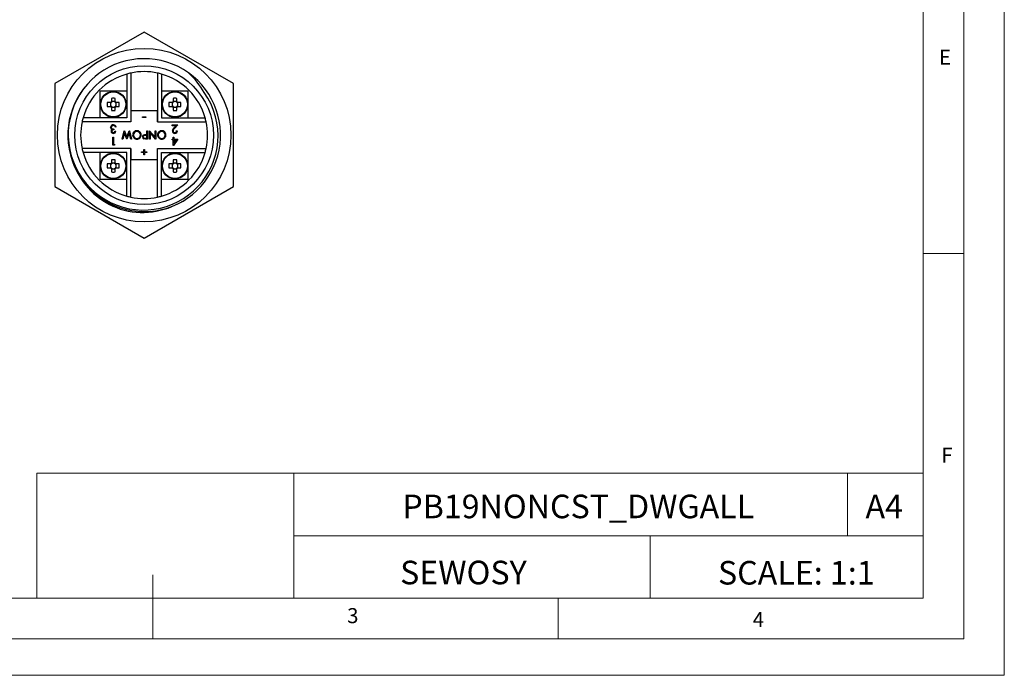
# Model space of a CAD drawing. Units: millimetres. Extents: x 0 to 210, y 0 to 297.
# Drawn here: x 89 to 210, y 0 to 81 of the extents above; entities that cross this region are included whole.
import ezdxf

# ---------------------------------------------------------------- set-up
doc = ezdxf.new("R2010")
doc.units = ezdxf.units.MM
doc.layers.add('FORMAT', color=7, linetype='Continuous')
doc.styles.add('SLDTEXTSTYLE0', font='TXT', dxfattribs={"width": 0.75})
doc.styles.add('SLDTEXTSTYLE1', font='TXT', dxfattribs={"width": 0.605})

msp = doc.modelspace()

# ---------------------------------------------------------------- linework, layer by layer
at = {"color": 7, "linetype": 'Continuous', "lineweight": 18}
for p, q in [((210.03, 297.06), (210.03, 0.06)), ((205.03, 291.59), (205.03, 4.56)), ((200.03, 9.56), (200.03, 287.56)), ((200.03, 52.07), (205.03, 52.07)), ((90.71, 24.98), (90.71, 9.56)), ((90.71, 24.98), (200.03, 24.98)), ((122.42, 24.98), (122.42, 9.56)), ((190.69, 24.98), (190.69, 17.27)), ((200.03, 17.27), (200.03, 24.98)), ((122.42, 17.27), (200.03, 17.27)), ((166.35, 17.27), (166.35, 9.56)), ((200.03, 17.27), (200.03, 9.56)), ((105.03, 4.56), (105.03, 12.45)), ((200.03, 9.56), (10.03, 9.56)), ((200.03, 9.56), (105.03, 9.56)), ((155.03, 9.56), (155.03, 4.56)), ((197.06, 4.56), (10.03, 4.56)), ((205.03, 4.56), (197.06, 4.56)), ((0.03, 0.06), (210.03, 0.06))]:
    msp.add_line(p, q, dxfattribs=at)
at = {"color": 7, "linetype": 'Continuous', "lineweight": 25}
for p, q in [((103.96, 79.38), (92.96, 73.03)), ((114.96, 73.03), (103.96, 79.38)), ((101.81, 74.2), (101.81, 68.83)), ((102.31, 74.33), (102.31, 68.33)), ((105.61, 74.33), (105.61, 68.33)), ((106.11, 74.2), (106.11, 68.83)), ((92.96, 73.03), (92.96, 60.33)), ((114.96, 60.33), (114.96, 73.03)), ((101.81, 72.12), (98.51, 72.12)), ((98.51, 72.12), (98.51, 68.83)), ((109.4, 72.12), (106.11, 72.12)), ((109.4, 68.83), (109.4, 72.12)), ((99.82, 70.71), (99.42, 70.71)), ((99.81, 70.71), (99.81, 70.53)), ((99.9, 70.71), (99.82, 70.71)), ((99.92, 71.21), (99.92, 70.81)), ((100.1, 70.83), (99.92, 70.83)), ((99.92, 70.81), (99.92, 70.74)), ((100.4, 70.83), (100.21, 70.83)), ((100.4, 70.81), (100.4, 71.21)), ((100.4, 70.74), (100.4, 70.81)), ((100.5, 70.71), (100.42, 70.71)), ((100.9, 70.71), (100.5, 70.71)), ((100.51, 70.53), (100.51, 70.71)), ((107.42, 70.71), (107.02, 70.71)), ((107.4, 70.71), (107.4, 70.53)), ((107.49, 70.71), (107.42, 70.71)), ((107.52, 71.21), (107.52, 70.81)), ((107.7, 70.83), (107.52, 70.83)), ((107.52, 70.81), (107.52, 70.74)), ((108, 70.83), (107.81, 70.83)), ((108, 70.81), (108, 71.21)), ((108, 70.74), (108, 70.81)), ((108.09, 70.71), (108.02, 70.71)), ((108.49, 70.71), (108.09, 70.71)), ((108.11, 70.53), (108.11, 70.71)), ((99.42, 70.23), (99.82, 70.23)), ((99.81, 70.42), (99.81, 70.23)), ((99.82, 70.23), (99.9, 70.23)), ((99.92, 70.21), (99.92, 70.13)), ((99.92, 70.13), (99.92, 69.74)), ((99.92, 70.12), (100.1, 70.12)), ((100.21, 70.12), (100.4, 70.12)), ((100.4, 70.13), (100.4, 70.21)), ((100.4, 69.74), (100.4, 70.13)), ((100.42, 70.23), (100.5, 70.23)), ((100.5, 70.23), (100.9, 70.23)), ((100.51, 70.23), (100.51, 70.42)), ((102.31, 69.68), (102.31, 68.33)), ((105.61, 69.68), (102.31, 69.68)), ((105.61, 68.33), (105.61, 69.68)), ((107.02, 70.23), (107.42, 70.23)), ((107.4, 70.42), (107.4, 70.23)), ((107.42, 70.23), (107.49, 70.23)), ((107.52, 70.21), (107.52, 70.13)), ((107.52, 70.13), (107.52, 69.74)), ((107.52, 70.12), (107.7, 70.12)), ((107.81, 70.12), (108, 70.12)), ((108, 70.13), (108, 70.21)), ((108, 69.74), (108, 70.13)), ((108.02, 70.23), (108.09, 70.23)), ((108.09, 70.23), (108.49, 70.23)), ((108.11, 70.23), (108.11, 70.42)), ((102.31, 68.33), (96.31, 68.33)), ((101.81, 68.83), (96.43, 68.83)), ((103.76, 68.84), (103.76, 68.94)), ((103.76, 68.94), (104.15, 68.94)), ((104.15, 68.84), (103.76, 68.84)), ((104.15, 68.94), (104.15, 68.84)), ((105.61, 68.33), (111.61, 68.33)), ((106.11, 68.83), (111.48, 68.83)), ((100.22, 67.43), (100.22, 67.32)), ((100.38, 67.16), (100.47, 67.16)), ((100.5, 67.66), (100.41, 67.66)), ((101.24, 66.2), (101.51, 67.2)), ((101.53, 66.93), (101.33, 66.2)), ((101.51, 67.2), (101.52, 67.2)), ((101.52, 67.2), (101.82, 66.44)), ((101.81, 66.2), (101.53, 66.93)), ((101.82, 66.44), (102.13, 67.2)), ((102.12, 66.94), (101.83, 66.2)), ((102.31, 66.2), (102.12, 66.94)), ((102.13, 67.2), (102.14, 67.2)), ((102.14, 67.2), (102.41, 66.2)), ((104.28, 66.74), (104.28, 67.2)), ((104.28, 67.2), (104.37, 67.2)), ((104.37, 67.2), (104.37, 66.2)), ((104.62, 66.2), (104.62, 67.2)), ((104.62, 67.2), (104.64, 67.2)), ((104.64, 67.2), (105.3, 66.42)), ((105.37, 66.2), (104.71, 66.99)), ((104.71, 66.99), (104.71, 66.2)), ((105.3, 66.42), (105.3, 67.2)), ((105.3, 67.2), (105.39, 67.2)), ((105.39, 67.2), (105.39, 66.2)), ((107.42, 67.82), (107.42, 67.93)), ((107.42, 67.93), (108.1, 67.93)), ((107.89, 67.82), (107.42, 67.82)), ((107.64, 67.56), (107.89, 67.82)), ((108.1, 67.93), (107.71, 67.51)), ((107.97, 67.23), (108.06, 67.23)), ((100.11, 66.43), (100.2, 66.43)), ((100.11, 65.43), (100.11, 66.43)), ((100.2, 66.43), (100.2, 65.53)), ((101.33, 66.2), (101.24, 66.2)), ((101.83, 66.2), (101.81, 66.2)), ((102.41, 66.2), (102.31, 66.2)), ((104.09, 66.31), (104.28, 66.31)), ((104.28, 66.64), (104.1, 66.64)), ((104.37, 66.2), (104.17, 66.2)), ((104.21, 66.74), (104.28, 66.74)), ((104.28, 66.31), (104.28, 66.64)), ((104.71, 66.2), (104.62, 66.2)), ((105.39, 66.2), (105.37, 66.2)), ((107.42, 66.09), (107.42, 66.2)), ((107.42, 66.2), (107.54, 66.2)), ((107.54, 66.09), (107.42, 66.09)), ((107.54, 66.43), (107.63, 66.43)), ((107.54, 66.2), (107.54, 66.43)), ((107.54, 65.4), (107.54, 66.09)), ((108.1, 66.2), (107.56, 65.4)), ((107.63, 66.43), (107.63, 66.2)), ((107.63, 66.2), (108.1, 66.2)), ((107.63, 66.09), (107.63, 65.66)), ((107.63, 65.66), (107.92, 66.09)), ((107.92, 66.09), (107.63, 66.09)), ((102.31, 65.03), (96.31, 65.03)), ((101.81, 64.53), (96.43, 64.53)), ((98.51, 64.53), (98.51, 61.23)), ((100.29, 65.43), (100.11, 65.43)), ((100.2, 65.53), (100.35, 65.53)), ((100.35, 65.53), (100.29, 65.43)), ((101.81, 59.15), (101.81, 64.53)), ((102.31, 59.03), (102.31, 65.03)), ((102.31, 65.03), (102.31, 63.68)), ((103.62, 64.54), (103.62, 64.63)), ((103.62, 64.63), (103.92, 64.63)), ((103.92, 64.54), (103.62, 64.54)), ((103.92, 64.92), (104.01, 64.92)), ((103.92, 64.63), (103.92, 64.92)), ((103.92, 64.24), (103.92, 64.54)), ((104.01, 64.92), (104.01, 64.63)), ((104.01, 64.63), (104.3, 64.63)), ((104.3, 64.54), (104.01, 64.54)), ((104.01, 64.54), (104.01, 64.24)), ((104.3, 64.63), (104.3, 64.54)), ((105.61, 65.03), (111.61, 65.03)), ((105.61, 59.03), (105.61, 65.03)), ((105.61, 63.68), (105.61, 65.03)), ((106.11, 64.53), (111.48, 64.53)), ((106.11, 59.15), (106.11, 64.53)), ((107.56, 65.4), (107.54, 65.4)), ((109.4, 61.23), (109.4, 64.53)), ((99.92, 63.62), (99.92, 63.22)), ((100.1, 63.23), (99.92, 63.23)), ((99.92, 63.22), (99.92, 63.14)), ((100.4, 63.23), (100.21, 63.23)), ((100.4, 63.22), (100.4, 63.62)), ((100.4, 63.14), (100.4, 63.22)), ((102.31, 63.68), (105.61, 63.68)), ((104.01, 64.24), (103.92, 64.24)), ((107.52, 63.62), (107.52, 63.22)), ((107.7, 63.23), (107.52, 63.23)), ((107.52, 63.22), (107.52, 63.14)), ((108, 63.23), (107.81, 63.23)), ((108, 63.22), (108, 63.62)), ((108, 63.14), (108, 63.22)), ((99.82, 63.12), (99.42, 63.12)), ((99.42, 62.64), (99.82, 62.64)), ((99.81, 63.12), (99.81, 62.93)), ((99.81, 62.82), (99.81, 62.64)), ((99.9, 63.12), (99.82, 63.12)), ((99.82, 62.64), (99.9, 62.64)), ((99.92, 62.62), (99.92, 62.54)), ((99.92, 62.54), (99.92, 62.14)), ((99.92, 62.53), (100.1, 62.53)), ((100.21, 62.53), (100.4, 62.53)), ((100.4, 62.54), (100.4, 62.62)), ((100.4, 62.14), (100.4, 62.54)), ((100.5, 63.12), (100.42, 63.12)), ((100.42, 62.64), (100.5, 62.64)), ((100.9, 63.12), (100.5, 63.12)), ((100.5, 62.64), (100.9, 62.64)), ((100.51, 62.93), (100.51, 63.12)), ((100.51, 62.64), (100.51, 62.82)), ((107.42, 63.12), (107.02, 63.12)), ((107.02, 62.64), (107.42, 62.64)), ((107.4, 63.12), (107.4, 62.93)), ((107.4, 62.82), (107.4, 62.64)), ((107.49, 63.12), (107.42, 63.12)), ((107.42, 62.64), (107.49, 62.64)), ((107.52, 62.62), (107.52, 62.54)), ((107.52, 62.54), (107.52, 62.14)), ((107.52, 62.53), (107.7, 62.53)), ((107.81, 62.53), (108, 62.53)), ((108, 62.54), (108, 62.62)), ((108, 62.14), (108, 62.54)), ((108.09, 63.12), (108.02, 63.12)), ((108.02, 62.64), (108.09, 62.64)), ((108.49, 63.12), (108.09, 63.12)), ((108.09, 62.64), (108.49, 62.64)), ((108.11, 62.93), (108.11, 63.12)), ((108.11, 62.64), (108.11, 62.82)), ((98.51, 61.23), (101.81, 61.23)), ((106.11, 61.23), (109.4, 61.23)), ((92.96, 60.33), (103.96, 53.97)), ((103.96, 53.97), (114.96, 60.33))]:
    msp.add_line(p, q, dxfattribs=at)
at = {"color": 7, "linetype": 'Continuous', "lineweight": 25, "flags": 128}
for points in [[(98.37, 74.27), (97.92, 73.91), (97.5, 73.53), (96.96, 72.97), (96.46, 72.36), (96.02, 71.71), (95.64, 71.03), (95.3, 70.3), (95.03, 69.54), (94.83, 68.79), (94.69, 68.02), (94.61, 67.25), (94.6, 66.47), (94.66, 65.67), (94.79, 64.88), (94.98, 64.13), (95.23, 63.39), (95.53, 62.68), (95.9, 62), (96.33, 61.33), (96.83, 60.7), (97.35, 60.13), (97.93, 59.61), (98.56, 59.12), (99.23, 58.69), (99.91, 58.33), (100.63, 58.03), (101.35, 57.79), (102.1, 57.61), (102.88, 57.49), (103.68, 57.44), (104.44, 57.46), (105.21, 57.53), (105.96, 57.68), (106.71, 57.88), (107.45, 58.15), (108.16, 58.49), (108.82, 58.87), (109.45, 59.31), (110.04, 59.8), (110.59, 60.33), (111.1, 60.92), (111.56, 61.56), (111.95, 62.21), (112.29, 62.9), (112.57, 63.61), (112.79, 64.34), (112.96, 65.1), (113.05, 65.89), (113.08, 66.64), (113.04, 67.4), (112.94, 68.18), (112.77, 68.94), (112.53, 69.72), (112.21, 70.48), (111.81, 71.23), (111.35, 71.94)], [(99.88, 67.45), (99.84, 67.55), (99.82, 67.63)], [(99.99, 67.37), (99.93, 67.41), (99.88, 67.45)], [(99.91, 67.64), (99.92, 67.59), (99.94, 67.54), (100.02, 67.47), (100.12, 67.44), (100.22, 67.43)], [(100.22, 67.32), (100.06, 67.29), (99.99, 67.24), (99.97, 67.2), (99.97, 67.16)], [(99.97, 67.16), (99.99, 67.08), (100.05, 67.03), (100.17, 67)], [(100.34, 67.79), (100.25, 67.84), (100.17, 67.85)], [(100.41, 67.66), (100.38, 67.74), (100.34, 67.79)], [(104.1, 66.64), (104.01, 66.64), (103.93, 66.62), (103.89, 66.59), (103.86, 66.56), (103.84, 66.47)], [(103.84, 66.47), (103.86, 66.39), (103.89, 66.36), (103.93, 66.33), (104.01, 66.31), (104.09, 66.31)], [(104.17, 66.2), (104.04, 66.21), (103.94, 66.22)], [(103.95, 66.73), (104.09, 66.74), (104.21, 66.74)]]:
    msp.add_lwpolyline(points, dxfattribs=at)
at = {"color": 7, "linetype": 'Continuous', "lineweight": 25}
for centre, radius in [((103.96, 66.68), 10.7), ((103.96, 66.68), 8.55), ((100.16, 70.47), 1.6), ((100.16, 70.47), 1.54), ((107.76, 70.47), 1.6), ((107.76, 70.47), 1.54), ((100.16, 62.88), 1.6), ((100.16, 62.88), 1.54), ((107.76, 62.88), 1.6), ((107.76, 62.88), 1.54)]:
    msp.add_circle(centre, radius, dxfattribs=at)
for centre, radius, start, end in [((103.96, 66.68), 9.43, 54.5127, 126.3731), ((103.97, 66.67), 9.42, 133.5243, 54.5711), ((103.96, 66.68), 7.83, 105.9418, 164.0582), ((103.96, 66.68), 7.83, 102.1671, 105.9418), ((103.96, 66.68), 7.83, 77.8329, 102.1671), ((103.96, 66.68), 7.83, 74.0582, 77.8329), ((103.96, 66.68), 7.82, 15.9418, 74.0582), ((103.35, 67.54), 9.13, 28.8619, 48.2551), ((104.93, 70.47), 5.52, 177.5075, 182.4925), ((100.16, 70.47), 0.355, 171.1594, 188.8406), ((100.16, 70.47), 0.355, 137.5377, 171.1594), ((100.16, 70.47), 0.416, 125.2347, 144.7653), ((100.16, 70.47), 0.355, 132.4623, 137.5377), ((100.16, 65.7), 5.52, 87.5075, 92.4925), ((100.16, 70.47), 0.355, 98.8406, 132.4623), ((100.16, 70.47), 0.355, 81.1594, 98.8406), ((100.16, 70.47), 0.356, 47.5377, 81.1594), ((100.16, 70.47), 0.416, 35.2347, 54.7653), ((100.16, 70.47), 0.356, 42.4623, 47.5377), ((100.16, 70.47), 0.356, 8.8406, 42.4623), ((100.16, 70.47), 0.356, 351.1594, 8.8406), ((95.38, 70.47), 5.52, 357.5075, 2.4925), ((112.53, 70.47), 5.52, 177.5075, 182.4925), ((107.76, 70.47), 0.356, 137.5377, 171.1594), ((107.76, 70.47), 0.356, 171.1594, 188.8406), ((107.76, 70.47), 0.416, 125.2347, 144.7653), ((107.76, 70.47), 0.356, 132.4623, 137.5377), ((107.76, 65.7), 5.52, 87.5075, 92.4925), ((107.76, 70.47), 0.356, 98.8406, 132.4623), ((107.76, 70.47), 0.355, 81.1594, 98.8406), ((107.76, 70.47), 0.355, 47.5377, 81.1594), ((107.76, 70.47), 0.416, 35.2347, 54.7653), ((107.76, 70.47), 0.355, 42.4623, 47.5377), ((107.76, 70.47), 0.355, 8.8406, 42.4623), ((107.76, 70.47), 0.355, 351.1594, 8.8406), ((102.98, 70.47), 5.52, 357.5075, 2.4925), ((100.16, 70.47), 0.355, 188.8406, 222.4623), ((100.16, 70.47), 0.416, 215.2347, 234.7653), ((100.16, 70.47), 0.355, 222.4623, 227.5377), ((100.16, 70.47), 0.356, 227.5377, 261.1594), ((100.16, 75.25), 5.52, 267.5075, 272.4925), ((100.16, 70.47), 0.356, 261.1594, 278.8406), ((100.16, 70.47), 0.356, 278.8406, 312.4623), ((100.16, 70.47), 0.416, 305.2347, 324.7653), ((100.16, 70.47), 0.355, 312.4623, 317.5377), ((100.16, 70.47), 0.356, 317.5377, 351.1594), ((107.76, 70.47), 0.356, 188.8406, 222.4623), ((107.76, 70.47), 0.416, 215.2347, 234.7653), ((107.76, 70.47), 0.355, 222.4623, 227.5377), ((107.76, 70.47), 0.356, 227.5377, 261.1594), ((107.76, 75.25), 5.52, 267.5075, 272.4925), ((107.76, 70.47), 0.356, 261.1594, 278.8406), ((107.76, 70.47), 0.356, 278.8406, 312.4623), ((107.76, 70.47), 0.416, 305.2347, 324.7653), ((107.76, 70.47), 0.355, 312.4623, 317.5377), ((107.76, 70.47), 0.355, 317.5377, 351.1594), ((103.96, 66.68), 7.83, 167.8329, 192.1671), ((103.96, 66.68), 7.83, 164.0582, 167.8329), ((103.96, 66.68), 7.82, 12.1671, 15.9418), ((103.96, 66.68), 7.82, 347.8329, 12.1671), ((100.16, 67.62), 0.332, 87.488, 178.5314), ((100.11, 67.16), 0.234, 120.1095, 180.7257), ((100.15, 67.18), 0.277, 183.4177, 273.2713), ((100.14, 67.62), 0.23, 83.7268, 175.7156), ((100.18, 67.62), 0.328, 5.8326, 91.2086), ((100.17, 67.2), 0.301, 270.0685, 351.4129), ((100.17, 67.22), 0.214, 268.8961, 343.7827), ((103.06, 66.71), 0.518, 89.3799, 180.8387), ((103.06, 66.7), 0.423, 87.9957, 180.1128), ((103.08, 66.71), 0.518, 359.6162, 91.0406), ((103.08, 66.7), 0.423, 0.5025, 91.4888), ((106.12, 66.71), 0.518, 89.3799, 180.8387), ((106.11, 66.7), 0.423, 87.9957, 180.1128), ((106.13, 66.71), 0.518, 359.6162, 91.0406), ((106.14, 66.7), 0.423, 0.5025, 91.4888), ((107.96, 67.14), 0.528, 127.6065, 173.5535), ((107.73, 67.19), 0.293, 179.187, 271.7322), ((107.96, 67.15), 0.435, 123.8727, 172.7787), ((107.73, 67.21), 0.209, 181.7591, 272.123), ((107.74, 67.22), 0.325, 269.7556, 1.4974), ((107.74, 67.23), 0.23, 269.4909, 0.2609), ((103.06, 66.7), 0.518, 179.2064, 271.5318), ((103.06, 66.71), 0.429, 180.7935, 271.2606), ((103.08, 66.71), 0.428, 269.1434, 359.9501), ((103.08, 66.7), 0.521, 270.1484, 1.0329), ((104, 66.48), 0.247, 101.1078, 182.5498), ((104, 66.46), 0.25, 177.6084, 256.5942), ((106.12, 66.7), 0.518, 179.2064, 271.5318), ((106.12, 66.71), 0.429, 180.7935, 271.2606), ((106.13, 66.71), 0.428, 269.1434, 359.9501), ((106.13, 66.7), 0.521, 270.1484, 1.0329), ((103.96, 66.68), 7.83, 192.1671, 195.9418), ((103.96, 66.68), 7.83, 195.9418, 254.0582), ((103.96, 66.68), 7.82, 285.9418, 344.0582), ((103.96, 66.68), 7.82, 344.0582, 347.8329), ((100.16, 62.88), 0.416, 125.2347, 144.7653), ((100.16, 62.88), 0.355, 132.4623, 137.5377), ((100.16, 58.1), 5.52, 87.5075, 92.4925), ((100.16, 62.88), 0.356, 98.8406, 132.4623), ((100.16, 62.88), 0.356, 81.1594, 98.8406), ((100.16, 62.88), 0.356, 47.5377, 81.1594), ((100.16, 62.88), 0.416, 35.2347, 54.7653), ((100.16, 62.88), 0.356, 42.4623, 47.5377), ((107.76, 62.88), 0.416, 125.2347, 144.7653), ((107.76, 62.88), 0.356, 132.4623, 137.5377), ((107.76, 58.1), 5.52, 87.5075, 92.4925), ((107.76, 62.88), 0.356, 98.8406, 132.4623), ((107.76, 62.88), 0.356, 81.1594, 98.8406), ((107.76, 62.88), 0.356, 47.5377, 81.1594), ((107.76, 62.88), 0.416, 35.2347, 54.7653), ((107.76, 62.88), 0.356, 42.4623, 47.5377), ((104.04, 66.49), 9.42, 204.6913, 251.2791), ((104.93, 62.88), 5.52, 177.5075, 182.4925), ((100.16, 62.88), 0.356, 171.1594, 188.8406), ((100.16, 62.88), 0.356, 137.5377, 171.1594), ((100.16, 62.88), 0.356, 188.8406, 222.4623), ((100.16, 62.88), 0.416, 215.2347, 234.7653), ((100.16, 62.88), 0.355, 222.4623, 227.5377), ((100.16, 62.88), 0.355, 227.5377, 261.1594), ((100.16, 67.65), 5.52, 267.5075, 272.4925), ((100.16, 62.88), 0.355, 261.1594, 278.8406), ((100.16, 62.88), 0.356, 278.8406, 312.4623), ((100.16, 62.88), 0.416, 305.2347, 324.7653), ((100.16, 62.88), 0.356, 312.4623, 317.5377), ((100.16, 62.88), 0.356, 8.8406, 42.4623), ((100.16, 62.88), 0.356, 317.5377, 351.1594), ((100.16, 62.88), 0.355, 351.1594, 8.8406), ((95.38, 62.88), 5.52, 357.5075, 2.4925), ((112.53, 62.88), 5.52, 177.5075, 182.4925), ((107.76, 62.88), 0.356, 137.5377, 171.1594), ((107.76, 62.88), 0.355, 171.1594, 188.8406), ((107.76, 62.88), 0.356, 188.8406, 222.4623), ((107.76, 62.88), 0.416, 215.2347, 234.7653), ((107.76, 62.88), 0.356, 222.4623, 227.5377), ((107.76, 62.88), 0.356, 227.5377, 261.1594), ((107.76, 67.65), 5.52, 267.5075, 272.4925), ((107.76, 62.88), 0.355, 261.1594, 278.8406), ((107.76, 62.88), 0.355, 278.8406, 312.4623), ((107.76, 62.88), 0.416, 305.2347, 324.7653), ((107.76, 62.88), 0.356, 312.4623, 317.5377), ((107.76, 62.88), 0.356, 8.8406, 42.4623), ((107.76, 62.88), 0.356, 317.5377, 351.1594), ((107.76, 62.88), 0.355, 351.1594, 8.8406), ((102.98, 62.88), 5.52, 357.5075, 2.4925), ((103.77, 66.56), 9.41, 252.9872, 301.6931), ((103.96, 66.68), 7.82, 254.0582, 257.8329), ((103.96, 66.68), 7.82, 257.8329, 282.1671), ((103.96, 66.68), 7.82, 282.1671, 285.9418)]:
    msp.add_arc(centre, radius, start, end, dxfattribs=at)
for centre, major_axis, start_param, end_param in [((100.11, 70.47), (0.312, 0), 2.964013, 3.319172), ((100.16, 70.52), (0, 0.312), 6.105606, 6.460765), ((100.2, 70.47), (0.312, 0), 6.105606, 6.460765), ((107.71, 70.47), (0.312, 0), 2.964013, 3.319172), ((107.76, 70.52), (0, 0.312), 6.105606, 6.460765), ((107.8, 70.47), (0.312, 0), 6.105606, 6.460765), ((100.16, 70.43), (0, 0.312), 2.964013, 3.319172), ((107.76, 70.43), (0, 0.312), 2.964013, 3.319172), ((100.16, 62.92), (0, 0.312), 6.105606, 6.460765), ((107.76, 62.92), (0, 0.312), 6.105606, 6.460765), ((100.11, 62.88), (0.312, 0), 2.964013, 3.319172), ((100.16, 62.83), (0, 0.312), 2.964013, 3.319172), ((100.2, 62.88), (0.312, 0), 6.105606, 6.460765), ((107.71, 62.88), (0.312, 0), 2.964013, 3.319172), ((107.76, 62.83), (0, 0.312), 2.964013, 3.319172), ((107.8, 62.88), (0.312, 0), 6.105606, 6.460765)]:
    msp.add_ellipse(centre, major_axis=major_axis, ratio=0.990116, start_param=start_param, end_param=end_param, dxfattribs=at)

# ---------------------------------------------------------------- texts
at = {"color": 7, "linetype": 'Continuous', "lineweight": 0, "style": 'SLDTEXTSTYLE0'}
for s, insert, char_height, attachment_point in [('E', (201.97, 77.22), 1.85, 1), ('F', (202.26, 28.13), 1.85, 1), ('PB19NONCST_DWGALL', (157.49, 22.34), 2.9104, 2), ('A4', (195.22, 22.34), 2.91, 2), ('SCALE: 1:1', (184.38, 14.16), 2.91, 2), ('3', (128.99, 8.34), 1.85, 1), ('4', (179.01, 7.88), 1.85, 1)]:
    msp.add_mtext(s, dxfattribs=dict(at, insert=insert, char_height=char_height, attachment_point=attachment_point))
at = {"layer": 'FORMAT', "color": 7, "insert": (143.33, 14.19), "char_height": 2.91, "attachment_point": 2, "style": 'SLDTEXTSTYLE1'}
msp.add_mtext('SEWOSY', dxfattribs=at)

doc.saveas('drawing.dxf')
